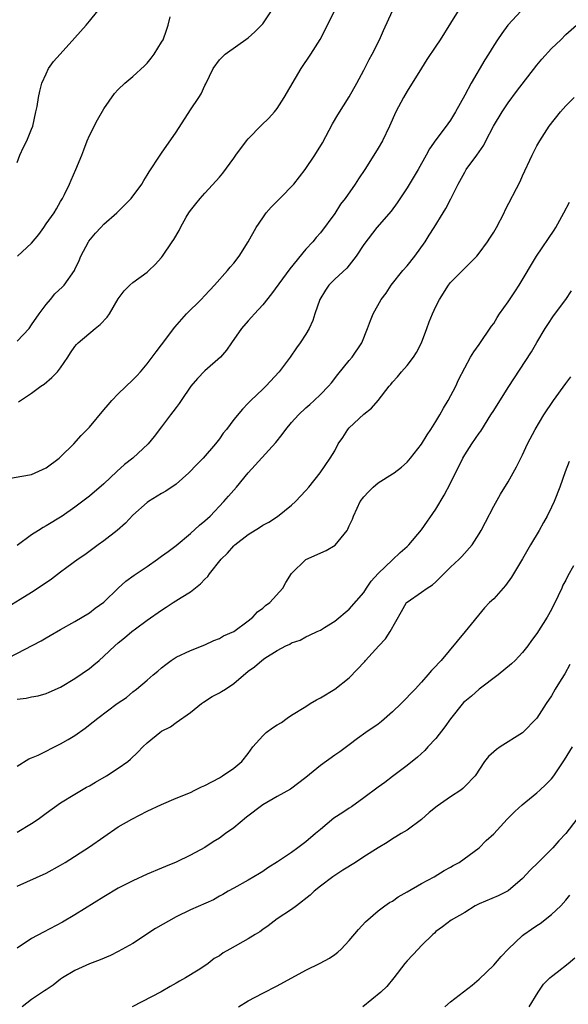
# Model space of a CAD drawing. Units: inches. Extents: x 2562000 to 2565000, y 1506000 to 1509000.
# Drawn here: x 2563767 to 2563843, y 1506975 to 1507112 of the extents above; entities that cross this region are included whole.
import ezdxf

# ---------------------------------------------------------------- set-up
doc = ezdxf.new("R2010")
doc.units = ezdxf.units.IN
doc.header["$MEASUREMENT"] = 0
doc.layers.add('LD25621506_2ft', color=70, linetype='Continuous')

msp = doc.modelspace()

# ---------------------------------------------------------------- linework, layer by layer
at = {"layer": 'LD25621506_2ft'}
for points, elevation in [([(2563836.81, 1507113), (2563834.97, 1507111), (2563834.12, 1507109.88), (2563833.53, 1507109), (2563833, 1507108.18), (2563832.3, 1507107), (2563831.79, 1507106.21), (2563829.89, 1507103), (2563829, 1507101.31), (2563827.72, 1507099), (2563827, 1507097.86), (2563826.64, 1507097.36), (2563826.4, 1507097), (2563825, 1507095.13), (2563824.13, 1507093.87), (2563823.66, 1507093), (2563822.55, 1507091), (2563821, 1507088.46), (2563819.62, 1507086.38), (2563818.78, 1507085.22), (2563816.83, 1507083), (2563815, 1507080.61), (2563813.96, 1507079), (2563812.65, 1507077.35), (2563811, 1507075.83), (2563810.18, 1507075), (2563809.69, 1507074.31), (2563808.91, 1507073), (2563808.22, 1507071), (2563807.93, 1507070.07), (2563807.44, 1507069), (2563807, 1507068.21), (2563806.2, 1507067), (2563805.68, 1507066.32), (2563804.8, 1507065), (2563803.3, 1507063), (2563801.42, 1507061), (2563801, 1507060.58), (2563799.35, 1507059), (2563799, 1507058.62), (2563798.2, 1507057.8), (2563797, 1507056.38), (2563795.99, 1507055), (2563795.54, 1507054.46), (2563795, 1507053.68), (2563794.48, 1507053), (2563792.75, 1507051), (2563791.86, 1507050.14), (2563790.78, 1507049), (2563789, 1507047.43), (2563787.57, 1507046.43), (2563787, 1507046.11), (2563785.17, 1507045), (2563785, 1507044.88), (2563783, 1507043.1), (2563781.99, 1507042.01), (2563780.85, 1507041), (2563779, 1507039.57), (2563778.23, 1507039), (2563776.36, 1507037.64), (2563775.44, 1507037), (2563773.88, 1507035.88), (2563773, 1507035.24), (2563771.73, 1507034.27), (2563771, 1507033.76), (2563769, 1507032.41), (2563767.42, 1507031.42), (2563765, 1507029.97)], 10238), ([(2563765, 1507048.08), (2563768.69, 1507048.69), (2563769, 1507048.76), (2563771, 1507049.68), (2563772.8, 1507051), (2563773, 1507051.18), (2563774.85, 1507053), (2563775.85, 1507054.15), (2563777, 1507055.32), (2563779, 1507057.7), (2563779.58, 1507058.42), (2563780.09, 1507059), (2563781, 1507059.93), (2563783, 1507061.86), (2563783.56, 1507062.44), (2563784.06, 1507063), (2563785, 1507064.11), (2563785.69, 1507065), (2563786.24, 1507065.76), (2563787, 1507066.74), (2563788.81, 1507069.19), (2563790.43, 1507071), (2563792.49, 1507073), (2563793, 1507073.54), (2563794.35, 1507075), (2563796.13, 1507077), (2563796.52, 1507077.48), (2563797, 1507078.05), (2563797.76, 1507079), (2563799, 1507080.97), (2563800.08, 1507083), (2563801, 1507084.34), (2563801.49, 1507085), (2563802.19, 1507085.81), (2563803.38, 1507087), (2563805.3, 1507089), (2563806.89, 1507091), (2563808.22, 1507093), (2563809.27, 1507094.73), (2563810.66, 1507097.34), (2563811.4, 1507098.6), (2563813, 1507101.07), (2563814.06, 1507103), (2563815, 1507104.76), (2563815.76, 1507106.24), (2563816.18, 1507107), (2563817.17, 1507109), (2563817.73, 1507110.27), (2563819, 1507113)], 10234), ([(2563828.06, 1507113), (2563827, 1507111.27), (2563825.58, 1507109), (2563825, 1507108.1), (2563823.76, 1507106.24), (2563823, 1507105.08), (2563821, 1507101.88), (2563820.5, 1507101), (2563819.47, 1507099), (2563818.55, 1507097), (2563817.58, 1507095), (2563817, 1507093.96), (2563816.42, 1507093), (2563815.15, 1507091), (2563814.28, 1507089.72), (2563813.82, 1507089), (2563812.41, 1507087), (2563811.8, 1507086.2), (2563811, 1507084.94), (2563809, 1507082.24), (2563808.39, 1507081.61), (2563807.93, 1507081), (2563807, 1507079.98), (2563804.77, 1507077.23), (2563802.23, 1507073.77), (2563801, 1507072.25), (2563799.85, 1507071), (2563799.46, 1507070.54), (2563799, 1507070.06), (2563798.09, 1507069), (2563796.68, 1507067), (2563796.01, 1507065.99), (2563795.16, 1507065), (2563793, 1507063.1), (2563791.96, 1507062.04), (2563791.07, 1507061), (2563789.7, 1507059), (2563789.43, 1507058.57), (2563789, 1507058.02), (2563788.57, 1507057.43), (2563788.23, 1507057), (2563787, 1507055.37), (2563785.97, 1507054.03), (2563785.12, 1507053), (2563783.01, 1507051), (2563781.88, 1507050.12), (2563780.81, 1507049.19), (2563779, 1507047.47), (2563777, 1507045.76), (2563775, 1507044.24), (2563773.22, 1507043), (2563771, 1507041.62), (2563770.59, 1507041.41), (2563769.94, 1507041), (2563769, 1507040.38), (2563767, 1507038.9)], 10236), ([(2563767, 1507067.21), (2563768.64, 1507069), (2563769, 1507069.49), (2563770.02, 1507071), (2563771, 1507072.33), (2563771.6, 1507073), (2563772.21, 1507073.79), (2563773.25, 1507074.75), (2563773.49, 1507075), (2563774.92, 1507077), (2563775, 1507077.15), (2563775.58, 1507078.42), (2563775.81, 1507079), (2563776.87, 1507081), (2563776.92, 1507081.08), (2563777.82, 1507082.18), (2563778.56, 1507083), (2563779, 1507083.44), (2563780.81, 1507085), (2563782.78, 1507087), (2563784.25, 1507089), (2563784.52, 1507089.48), (2563785, 1507090.21), (2563785.29, 1507090.71), (2563786.81, 1507093), (2563787, 1507093.26), (2563789, 1507096.18), (2563791, 1507099.29), (2563792.18, 1507101), (2563792.5, 1507101.5), (2563793, 1507102.64), (2563793.13, 1507102.87), (2563794.15, 1507105), (2563795, 1507106.23), (2563795.82, 1507107), (2563799, 1507109.24), (2563799.92, 1507110.08), (2563800.83, 1507111), (2563801, 1507111.2), (2563802.24, 1507113)], 10230), ([(2563767, 1507092), (2563767.36, 1507093), (2563767.88, 1507094.12), (2563768.34, 1507095), (2563769, 1507096.61), (2563769.14, 1507097), (2563769.6, 1507099), (2563769.76, 1507099.76), (2563769.95, 1507101), (2563770.11, 1507101.89), (2563770.43, 1507103), (2563771, 1507104.29), (2563771.35, 1507105), (2563772.03, 1507105.97), (2563772.95, 1507107), (2563775, 1507109.25), (2563776.56, 1507111), (2563777, 1507111.58), (2563778.15, 1507113)], 10226), ([(2563767.19, 1507058.81), (2563767.44, 1507059), (2563769, 1507060.04), (2563770.27, 1507061), (2563770.71, 1507061.29), (2563771.81, 1507062.19), (2563772.58, 1507063), (2563773, 1507063.52), (2563774.02, 1507065), (2563774.4, 1507065.6), (2563775, 1507066.49), (2563775.22, 1507066.78), (2563775.45, 1507067), (2563777.81, 1507069), (2563778.48, 1507069.52), (2563779.45, 1507070.55), (2563779.76, 1507071), (2563781, 1507073.11), (2563781.82, 1507074.18), (2563782.62, 1507075), (2563783, 1507075.35), (2563785, 1507076.79), (2563785.24, 1507077), (2563786.13, 1507077.87), (2563787, 1507078.81), (2563787.14, 1507079), (2563788.48, 1507081), (2563788.7, 1507081.3), (2563789.42, 1507082.58), (2563789.62, 1507083), (2563790.42, 1507084.42), (2563790.76, 1507085), (2563791, 1507085.35), (2563791.76, 1507086.24), (2563792.36, 1507087), (2563793, 1507087.74), (2563794.57, 1507089.43), (2563795, 1507089.97), (2563795.48, 1507090.52), (2563797, 1507092.58), (2563797.28, 1507093), (2563798.76, 1507095), (2563799, 1507095.28), (2563800.84, 1507097.16), (2563801.87, 1507098.13), (2563802.62, 1507099), (2563803, 1507099.49), (2563803.99, 1507101), (2563806.33, 1507105), (2563807.69, 1507107), (2563808.98, 1507109.02), (2563810, 1507111), (2563810.96, 1507113)], 10232), ([(2563767.06, 1507079), (2563769, 1507080.8), (2563769.97, 1507082.03), (2563770.7, 1507083), (2563771, 1507083.47), (2563772.14, 1507085), (2563772.43, 1507085.57), (2563773, 1507086.57), (2563773.28, 1507087), (2563773.56, 1507087.56), (2563774.22, 1507089), (2563774.48, 1507089.52), (2563775.12, 1507091), (2563775.93, 1507093), (2563776.24, 1507093.76), (2563776.69, 1507095), (2563777, 1507095.72), (2563778.12, 1507097.88), (2563779, 1507099.44), (2563780.46, 1507101.54), (2563781, 1507102.12), (2563781.9, 1507103), (2563783, 1507103.89), (2563784.62, 1507105.38), (2563785, 1507105.76), (2563785.55, 1507106.45), (2563785.96, 1507107), (2563787, 1507108.64), (2563787.2, 1507109), (2563787.69, 1507110.31), (2563787.92, 1507111), (2563788.19, 1507112.19)], 10228), ([(2563762.39, 1507021.61), (2563770.31, 1507025.69), (2563771, 1507026.14), (2563771.56, 1507026.44), (2563773, 1507027.29), (2563775, 1507028.37), (2563777, 1507029.57), (2563777.79, 1507030.21), (2563779, 1507031.05), (2563781, 1507032.99), (2563782.04, 1507033.96), (2563783.19, 1507034.81), (2563785, 1507036.01), (2563786.41, 1507037), (2563787, 1507037.45), (2563787.91, 1507038.09), (2563789, 1507038.92), (2563791, 1507040.57), (2563792.27, 1507041.73), (2563793, 1507042.33), (2563793.34, 1507042.66), (2563793.72, 1507043), (2563795.61, 1507045), (2563796.27, 1507045.73), (2563797.37, 1507047), (2563799.01, 1507049), (2563802.82, 1507053.18), (2563803.71, 1507054.29), (2563804.22, 1507055), (2563805, 1507055.96), (2563805.97, 1507057), (2563807, 1507058), (2563807.54, 1507058.46), (2563808.13, 1507059), (2563809, 1507059.85), (2563810.11, 1507061), (2563810.53, 1507061.47), (2563811.41, 1507062.59), (2563813, 1507064.54), (2563813.39, 1507065), (2563814.74, 1507067), (2563815.54, 1507069), (2563815.93, 1507070.07), (2563816.29, 1507071), (2563817.4, 1507073), (2563818.1, 1507073.9), (2563818.81, 1507075), (2563820.43, 1507077), (2563821, 1507077.65), (2563822.07, 1507079), (2563823.51, 1507081), (2563824.08, 1507081.92), (2563824.78, 1507083), (2563825.99, 1507085), (2563826.39, 1507085.61), (2563827.07, 1507086.93), (2563828.08, 1507089), (2563829, 1507090.66), (2563829.21, 1507091), (2563830.68, 1507093), (2563831.63, 1507094.37), (2563831.92, 1507095), (2563832.96, 1507097.03), (2563834.16, 1507099), (2563835, 1507100.27), (2563836.16, 1507101.84), (2563839, 1507105.46), (2563839.69, 1507106.31), (2563841, 1507107.77), (2563842.29, 1507109), (2563843, 1507109.7), (2563844.46, 1507111)], 10240), ([(2563767, 1507017.63), (2563768.26, 1507017.74), (2563769, 1507017.93), (2563769.92, 1507018.08), (2563771, 1507018.4), (2563771.43, 1507018.57), (2563773, 1507019.27), (2563775, 1507020.47), (2563777, 1507021.87), (2563777.63, 1507022.37), (2563778.33, 1507023), (2563779, 1507023.57), (2563780.51, 1507025), (2563781, 1507025.43), (2563781.88, 1507026.12), (2563782.89, 1507027), (2563783.37, 1507027.37), (2563785, 1507028.57), (2563787, 1507029.96), (2563787.64, 1507030.36), (2563788.59, 1507031), (2563789.7, 1507031.7), (2563791, 1507032.49), (2563792.41, 1507033.59), (2563793, 1507034.24), (2563793.4, 1507034.6), (2563793.65, 1507035), (2563795.23, 1507037), (2563796.13, 1507037.87), (2563797, 1507038.87), (2563797.15, 1507039), (2563799, 1507040.44), (2563800.57, 1507041.43), (2563801, 1507041.72), (2563801.84, 1507042.16), (2563803.05, 1507042.95), (2563805, 1507044.51), (2563805.56, 1507045), (2563807, 1507046.55), (2563807.4, 1507047), (2563808.98, 1507049), (2563810.34, 1507051), (2563811, 1507052.05), (2563811.48, 1507053), (2563812.11, 1507053.89), (2563812.81, 1507055), (2563813, 1507055.2), (2563815, 1507057.12), (2563816.07, 1507057.93), (2563816.98, 1507059), (2563818.53, 1507061), (2563818.76, 1507061.24), (2563819, 1507061.55), (2563819.7, 1507062.3), (2563820.23, 1507063), (2563821, 1507063.85), (2563821.89, 1507065), (2563822.33, 1507065.67), (2563823, 1507067), (2563823.76, 1507069), (2563824.08, 1507069.92), (2563824.53, 1507071), (2563825, 1507072.04), (2563825.5, 1507073), (2563826.74, 1507075), (2563827, 1507075.35), (2563828.84, 1507077.17), (2563830.66, 1507079), (2563831, 1507079.4), (2563832.14, 1507081), (2563832.48, 1507081.52), (2563833, 1507082.34), (2563833.39, 1507083), (2563834.44, 1507085), (2563834.61, 1507085.39), (2563836.65, 1507089.35), (2563837, 1507090.14), (2563838.35, 1507093), (2563839, 1507094.29), (2563839.39, 1507095), (2563840.68, 1507097), (2563842.25, 1507099), (2563843, 1507099.84), (2563844.13, 1507101)], 10242), ([(2563767, 1507008.36), (2563768.63, 1507009.37), (2563769, 1507009.49), (2563769.88, 1507009.88), (2563773, 1507011.42), (2563774.05, 1507012.05), (2563775, 1507012.6), (2563776.41, 1507013.6), (2563777.53, 1507014.47), (2563778.16, 1507015), (2563780.84, 1507017), (2563782.13, 1507017.87), (2563783, 1507018.62), (2563783.51, 1507019), (2563785, 1507020.27), (2563785.83, 1507021), (2563786.49, 1507021.51), (2563787, 1507021.96), (2563787.57, 1507022.43), (2563788.34, 1507023), (2563789, 1507023.42), (2563791, 1507024.38), (2563793, 1507025.16), (2563794.23, 1507025.77), (2563795, 1507026.04), (2563795.59, 1507026.41), (2563797, 1507027), (2563799, 1507028.46), (2563799.66, 1507029), (2563800.28, 1507029.72), (2563801, 1507030.21), (2563801.41, 1507030.59), (2563801.97, 1507031), (2563803.79, 1507033), (2563804.22, 1507033.78), (2563805, 1507035.05), (2563807, 1507036.99), (2563809.8, 1507038.2), (2563811.03, 1507038.97), (2563812.69, 1507041), (2563812.81, 1507041.19), (2563813, 1507041.65), (2563813.44, 1507042.56), (2563813.6, 1507043), (2563814.08, 1507044.08), (2563814.51, 1507045), (2563815, 1507045.67), (2563815.66, 1507046.34), (2563816.3, 1507047), (2563817, 1507047.58), (2563819, 1507048.84), (2563819.23, 1507049), (2563820.22, 1507049.78), (2563821, 1507050.46), (2563821.26, 1507050.74), (2563821.48, 1507051), (2563823, 1507052.96), (2563823.77, 1507054.23), (2563824.3, 1507055), (2563825, 1507056.12), (2563825.54, 1507057), (2563826.04, 1507057.96), (2563826.7, 1507059), (2563827.75, 1507061), (2563828.15, 1507061.85), (2563829, 1507063.52), (2563829.81, 1507065), (2563830.25, 1507065.75), (2563831, 1507066.76), (2563832.71, 1507069.29), (2563833, 1507069.69), (2563833.5, 1507070.5), (2563833.83, 1507071), (2563835, 1507072.69), (2563835.93, 1507074.07), (2563836.52, 1507075), (2563838.91, 1507079), (2563841.38, 1507082.62), (2563841.61, 1507083), (2563842.74, 1507085), (2563843.5, 1507086.5)], 10244), ([(2563767, 1506999.17), (2563769, 1507000.38), (2563769.88, 1507001), (2563771, 1507001.83), (2563773, 1507003.25), (2563775, 1507004.47), (2563776.6, 1507005.41), (2563777, 1507005.62), (2563777.86, 1507006.14), (2563779.36, 1507007), (2563781, 1507008.05), (2563782.3, 1507009), (2563782.69, 1507009.31), (2563783.72, 1507010.28), (2563784.38, 1507011), (2563785, 1507011.57), (2563786.74, 1507013), (2563787, 1507013.19), (2563788.22, 1507013.78), (2563789, 1507014.39), (2563791, 1507015.78), (2563792.51, 1507017), (2563792.8, 1507017.2), (2563794.02, 1507017.98), (2563795, 1507018.51), (2563795.32, 1507018.68), (2563795.83, 1507019), (2563797, 1507019.79), (2563799, 1507021.49), (2563799.89, 1507022.11), (2563800.87, 1507023), (2563801.32, 1507023.32), (2563803, 1507024.38), (2563804.21, 1507025), (2563804.76, 1507025.24), (2563805, 1507025.43), (2563806.18, 1507025.82), (2563807, 1507026.26), (2563807.5, 1507026.5), (2563808.54, 1507027), (2563809, 1507027.19), (2563809.56, 1507027.56), (2563811, 1507028.45), (2563813, 1507030.1), (2563815, 1507032.4), (2563815.38, 1507033), (2563816.03, 1507033.97), (2563817, 1507035.02), (2563819, 1507036.95), (2563820.06, 1507037.94), (2563821, 1507038.77), (2563821.24, 1507039), (2563823, 1507041.09), (2563825, 1507043.96), (2563826.13, 1507045.87), (2563827, 1507047.55), (2563827.71, 1507049), (2563828.16, 1507049.84), (2563828.72, 1507051), (2563829, 1507051.47), (2563829.98, 1507053), (2563831, 1507054.49), (2563831.22, 1507054.78), (2563832.63, 1507057), (2563833, 1507057.62), (2563835, 1507060.82), (2563838.24, 1507065.76), (2563839, 1507067.03), (2563840.15, 1507069), (2563840.48, 1507069.52), (2563841.28, 1507070.72), (2563843, 1507073), (2563843.8, 1507074.2)], 10246), ([(2563767, 1506991.69), (2563771, 1506993.53), (2563773, 1506994.6), (2563773.65, 1506995), (2563777, 1506997.17), (2563781, 1506999.92), (2563782.89, 1507001), (2563785, 1507002.09), (2563787, 1507003.04), (2563789, 1507003.89), (2563791, 1507004.71), (2563791.6, 1507005), (2563792.53, 1507005.47), (2563793, 1507005.67), (2563795, 1507006.74), (2563795.43, 1507007), (2563797, 1507008.07), (2563798.1, 1507009), (2563799, 1507010.11), (2563799.66, 1507011), (2563801, 1507012.55), (2563801.5, 1507013), (2563802.36, 1507013.64), (2563803, 1507014.07), (2563803.59, 1507014.41), (2563804.39, 1507015), (2563805, 1507015.39), (2563807, 1507016.6), (2563807.59, 1507017), (2563808.48, 1507017.52), (2563809, 1507017.81), (2563811, 1507019.03), (2563813, 1507020.58), (2563815.14, 1507022.86), (2563815.23, 1507023), (2563817.07, 1507025), (2563818.01, 1507025.99), (2563818.67, 1507027), (2563820.22, 1507029.78), (2563820.94, 1507031), (2563821, 1507031.07), (2563823, 1507032.43), (2563823.81, 1507033), (2563824.53, 1507033.47), (2563825, 1507033.9), (2563825.56, 1507034.44), (2563826.08, 1507035), (2563827, 1507035.92), (2563828.23, 1507037), (2563828.61, 1507037.39), (2563830.03, 1507039), (2563831, 1507040.53), (2563831.28, 1507041), (2563831.85, 1507042.15), (2563833, 1507044.37), (2563833.96, 1507046.04), (2563835, 1507047.75), (2563836.17, 1507049.83), (2563837, 1507051.47), (2563837.69, 1507053), (2563838.75, 1507055), (2563839.96, 1507057), (2563841.27, 1507059), (2563843, 1507061.38), (2563843.71, 1507062.29)], 10248), ([(2563843.45, 1507050.55), (2563842.89, 1507049.11), (2563842.16, 1507047), (2563841.36, 1507045), (2563841, 1507044.21), (2563840.39, 1507043), (2563839.91, 1507042.09), (2563839.29, 1507041), (2563838.09, 1507039), (2563837, 1507037.08), (2563835.48, 1507034.52), (2563834.62, 1507033.38), (2563833, 1507031.52), (2563832.43, 1507031), (2563831.71, 1507030.29), (2563829.06, 1507027), (2563825.72, 1507023), (2563825.37, 1507022.63), (2563825, 1507022.21), (2563824.4, 1507021.6), (2563823.9, 1507021), (2563823, 1507019.97), (2563822.12, 1507019), (2563820.2, 1507017), (2563819, 1507015.87), (2563817.47, 1507014.53), (2563817, 1507014.15), (2563815.27, 1507013), (2563814.15, 1507012.15), (2563813, 1507011.3), (2563812.62, 1507011), (2563811.69, 1507010.31), (2563811, 1507009.87), (2563809, 1507008.44), (2563807, 1507006.79), (2563804.86, 1507005.14), (2563803, 1507004.12), (2563801, 1507003), (2563798.74, 1507001.26), (2563797, 1506999.8), (2563795.85, 1506999), (2563795, 1506998.38), (2563794.15, 1506997.85), (2563793, 1506997.09), (2563791, 1506995.99), (2563789.03, 1506995.03), (2563787.55, 1506994.45), (2563787, 1506994.2), (2563785, 1506993.37), (2563783, 1506992.46), (2563781, 1506991.41), (2563779, 1506990.24), (2563775, 1506987.72), (2563773.27, 1506986.73), (2563770.65, 1506985.35), (2563769, 1506984.45), (2563767, 1506983.12)], 10250), ([(2563844.08, 1507036.08), (2563843.29, 1507034.71), (2563843, 1507034.12), (2563842.6, 1507033.4), (2563842.44, 1507033), (2563841.94, 1507031.95), (2563841, 1507030.03), (2563840.39, 1507029), (2563839, 1507026.72), (2563838.25, 1507025.75), (2563837.73, 1507025), (2563837, 1507024.07), (2563835.99, 1507023), (2563835.46, 1507022.54), (2563833.61, 1507021), (2563830.98, 1507019), (2563829.94, 1507018.06), (2563829, 1507017.31), (2563828.84, 1507017.16), (2563827, 1507014.9), (2563826.22, 1507013.78), (2563825, 1507012.19), (2563823.9, 1507011), (2563823.48, 1507010.52), (2563822.43, 1507009.57), (2563821, 1507008.41), (2563819, 1507006.89), (2563817.94, 1507006.06), (2563817, 1507005.44), (2563815, 1507003.95), (2563813.29, 1507002.71), (2563813, 1507002.53), (2563812.09, 1507001.91), (2563810.88, 1507001.12), (2563809, 1506999.58), (2563808.31, 1506999), (2563807, 1506997.85), (2563805.85, 1506997), (2563805, 1506996.38), (2563803.07, 1506995.07), (2563801.73, 1506994.27), (2563801, 1506993.76), (2563800.54, 1506993.46), (2563799, 1506992.52), (2563797, 1506991.41), (2563796.23, 1506991), (2563795.46, 1506990.54), (2563795, 1506990.31), (2563794.17, 1506989.83), (2563791, 1506988.44), (2563789, 1506987.48), (2563786.15, 1506985.85), (2563783, 1506983.78), (2563781, 1506982.64), (2563779.9, 1506982.1), (2563778.49, 1506981.51), (2563777, 1506980.95), (2563775, 1506980.03), (2563773.25, 1506979), (2563773, 1506978.82), (2563771.99, 1506978.01), (2563771, 1506977.35), (2563770.8, 1506977.2), (2563769, 1506976.01), (2563767.68, 1506975)], 10252), ([(2563843.57, 1507022.43), (2563842.85, 1507021.15), (2563842.36, 1507020.36), (2563841.54, 1507019), (2563841, 1507018.07), (2563840.29, 1507017), (2563839, 1507015), (2563837, 1507012.94), (2563833.92, 1507011), (2563833.37, 1507010.63), (2563832.3, 1507009.7), (2563831.74, 1507009), (2563830.43, 1507007), (2563829, 1507005.51), (2563828.74, 1507005.26), (2563828.43, 1507005), (2563827, 1507004.07), (2563825.19, 1507002.81), (2563824.07, 1507001.93), (2563823, 1507000.96), (2563821, 1506999.49), (2563820.19, 1506999), (2563819.47, 1506998.54), (2563819, 1506998.26), (2563818.23, 1506997.77), (2563817, 1506997.03), (2563815, 1506995.77), (2563813.84, 1506995), (2563812.09, 1506993.91), (2563810.71, 1506993), (2563809, 1506991.7), (2563808.12, 1506991), (2563807.56, 1506990.44), (2563805.68, 1506989), (2563805, 1506988.5), (2563803, 1506987.17), (2563801.78, 1506986.22), (2563801, 1506985.7), (2563800.6, 1506985.4), (2563799.97, 1506985), (2563799, 1506984.43), (2563796.46, 1506983), (2563795.55, 1506982.45), (2563795, 1506982.05), (2563794.3, 1506981.7), (2563793.43, 1506981), (2563793, 1506980.68), (2563792.07, 1506980.07), (2563790.32, 1506979), (2563789.46, 1506978.54), (2563789, 1506978.26), (2563788.18, 1506977.82), (2563786.92, 1506977.08), (2563782.9, 1506975)], 10254), ([(2563797.66, 1506975), (2563799, 1506975.84), (2563801, 1506976.9), (2563803, 1506977.92), (2563807, 1506980.06), (2563808.98, 1506981.02), (2563810.26, 1506981.74), (2563811, 1506982.25), (2563811.43, 1506982.57), (2563811.88, 1506983), (2563813, 1506984.17), (2563814.28, 1506985.72), (2563815.23, 1506986.77), (2563817, 1506988.27), (2563817.92, 1506989), (2563818.56, 1506989.44), (2563819, 1506989.65), (2563819.75, 1506990.25), (2563821, 1506990.94), (2563823, 1506992.07), (2563824.78, 1506993), (2563826.13, 1506993.87), (2563827, 1506994.34), (2563827.41, 1506994.59), (2563828.21, 1506995), (2563831.01, 1506997), (2563831.98, 1506998.02), (2563833, 1506998.95), (2563834.88, 1507001), (2563835.93, 1507002.07), (2563836.93, 1507003), (2563839, 1507004.65), (2563839.39, 1507005), (2563840.22, 1507005.78), (2563841, 1507006.59), (2563841.33, 1507007), (2563842.8, 1507009.2), (2563843.91, 1507011)], 10256), ([(2563844.5, 1507001), (2563843, 1506999.03), (2563842.02, 1506997.98), (2563841.19, 1506997), (2563839.17, 1506995), (2563838.06, 1506993.94), (2563837, 1506992.79), (2563835, 1506991.07), (2563833.63, 1506990.37), (2563831, 1506989.25), (2563830.45, 1506989), (2563829, 1506988.08), (2563827.09, 1506987), (2563825.93, 1506986.07), (2563825, 1506985.42), (2563824.8, 1506985.2), (2563824.56, 1506985), (2563823, 1506983.48), (2563822.56, 1506983), (2563821, 1506981.36), (2563820.7, 1506981), (2563819.16, 1506979), (2563818.2, 1506977.8), (2563817.36, 1506977), (2563814.87, 1506975)], 10258), ([(2563826.24, 1506975), (2563827, 1506975.67), (2563830.01, 1506977.99), (2563831, 1506978.82), (2563833, 1506980.77), (2563834.05, 1506981.95), (2563835.01, 1506983), (2563837, 1506984.88), (2563837.16, 1506985), (2563838.26, 1506985.74), (2563839, 1506986.27), (2563839.45, 1506986.55), (2563841, 1506987.8), (2563842.31, 1506989), (2563843, 1506989.76), (2563843.54, 1506990.46)], 10260), ([(2563837.91, 1506975), (2563839.15, 1506977), (2563839.88, 1506978.12), (2563840.76, 1506979), (2563841, 1506979.2), (2563841.81, 1506979.81), (2563843.33, 1506981), (2563844.23, 1506981.77)], 10262)]:
    msp.add_lwpolyline(points, dxfattribs=dict(at, elevation=elevation))

doc.saveas('drawing.dxf')
